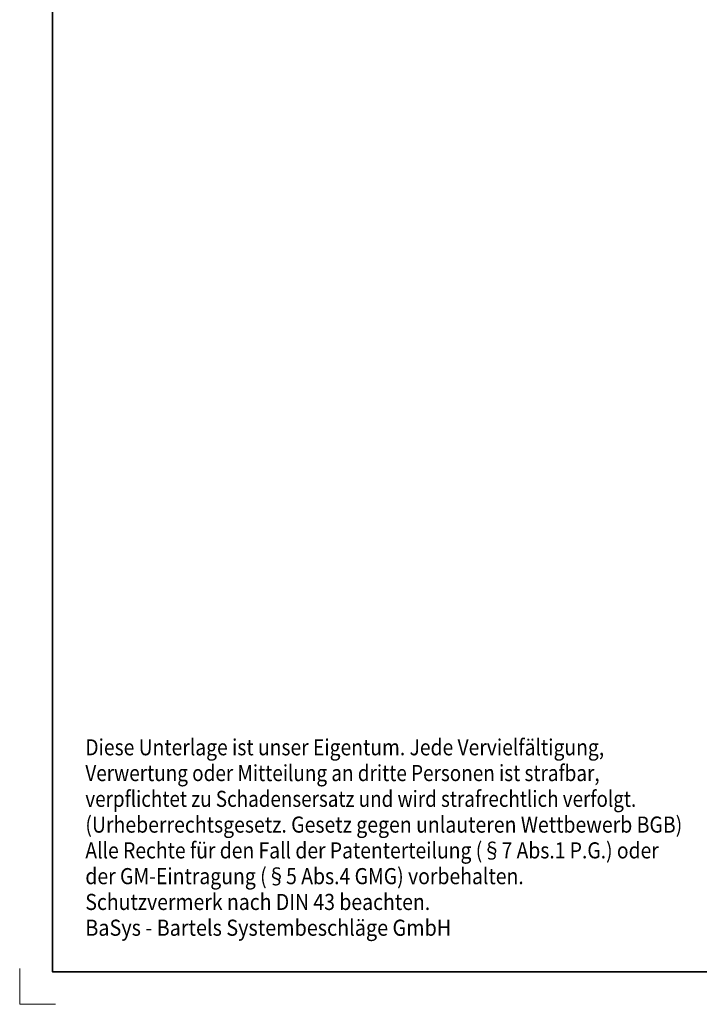
# Model space of a CAD drawing. Units: millimetres. Extents: x -549 to -252, y -136 to 284.
# Drawn here: x -549 to -445, y -136 to 15 of the extents above; entities that cross this region are included whole.
import ezdxf
from ezdxf.enums import TextEntityAlignment as Align

# ---------------------------------------------------------------- set-up
doc = ezdxf.new("R2010")
doc.units = ezdxf.units.MM
doc.header["$LTSCALE"] = 5
doc.linetypes.add('AUSGEZOGEN', pattern=[0])
for name, color, linetype in [('Layer12', 18, 'Continuous'), ('RAHMEN', 18, 'Continuous'), ('RAHMENSCHRIFT', 18, 'Continuous')]:
    doc.layers.add(name, color=color, linetype=linetype)
doc.styles.add('Arial', font='arial.ttf')

msp = doc.modelspace()

# ---------------------------------------------------------------- linework, layer by layer
at = {"layer": 'Layer12', "color": 9, "linetype": 'AUSGEZOGEN', "lineweight": 18}
for p, q in [((-549.485, -130.67), (-549.485, -136.17)), ((-549.485, -136.17), (-543.985, -136.17))]:
    msp.add_line(p, q, dxfattribs=at)
at = {"layer": 'RAHMEN', "color": 18, "linetype": 'AUSGEZOGEN', "lineweight": 35}
msp.add_lwpolyline([(-544.485, 268.83), (-257.485, 268.83), (-257.485, -131.17), (-544.485, -131.17)], close=True, dxfattribs=at)

# ---------------------------------------------------------------- texts
at = {"layer": 'RAHMENSCHRIFT', "color": 5, "linetype": 'AUSGEZOGEN', "lineweight": 18, "style": 'Arial'}
for s, width, p, p2 in [('Diese Unterlage ist unser Eigentum. Jede Vervielfältigung,', 0.892222, (-539.429, -98.007), (-459.947, -98.007)), ('Verwertung oder Mitteilung an dritte Personen ist strafbar,', 0.892112, (-539.429, -101.958), (-460.64, -101.958)), ('verpflichtet zu Schadensersatz und wird strafrechtlich verfolgt.', 0.891814, (-539.429, -105.909), (-455.031, -105.909)), ('(Urheberrechtsgesetz. Gesetz gegen unlauteren Wettbewerb BGB)', 0.892218, (-539.429, -109.86), (-447.982, -109.86)), ('Alle Rechte für den Fall der Patenterteilung (§7 Abs.1 P.G.) oder', 0.892093, (-539.429, -113.811), (-451.581, -113.811)), ('der GM-Eintragung (§5 Abs.4 GMG) vorbehalten.', 0.892072, (-539.429, -117.762), (-472.266, -117.762)), ('Schutzvermerk nach DIN 43 beachten.', 0.8925, (-539.429, -121.713), (-486.595, -121.713)), ('BaSys - Bartels Systembeschläge GmbH', 0.892096, (-539.429, -125.664), (-483.376, -125.664))]:
    msp.add_text(s, height=2.46944, dxfattribs=dict(at, width=width)).set_placement(p, p2, align=Align.FIT)

doc.saveas('drawing.dxf')
